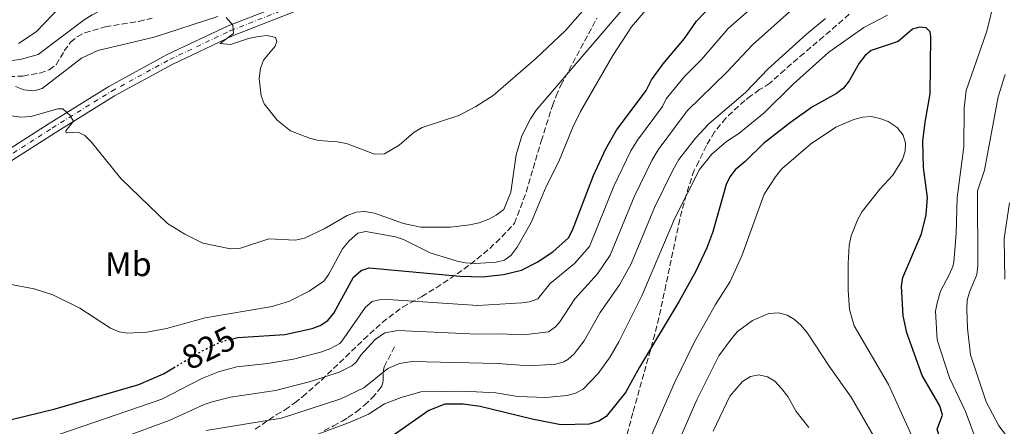
# Model space of a CAD drawing. Units: metres. Extents: x 652488 to 655930, y 4700026 to 4702414.
# Drawn here: x 654767 to 655055, y 4701758 to 4701877 of the extents above; entities that cross this region are included whole.
import ezdxf
from ezdxf.enums import TextEntityAlignment as Align

# ---------------------------------------------------------------- set-up
doc = ezdxf.new("R2010")
doc.units = ezdxf.units.M
doc.header["$MEASUREMENT"] = 0
for name, pattern in [('DGN Style 3', [2.435891, 1.739922, -0.695969]), ('DGN Style 4', [2.785615, 1.391938, -0.695969, 0.00174, -0.695969]), ('DGN Style 5', [1.217945, 0.521977, -0.695969])]:
    doc.linetypes.add(name, pattern=pattern)
for name, color, linetype, lineweight in [('Barranco lineal', 142, 'DGN Style 3', 13), ('Cota de curva de nivel directora', 7, 'Continuous', 0), ('Curva de nivel directora', 30, 'Continuous', 30), ('Curva de nivel directora no vista', 30, 'DGN Style 5', 30), ('Curva de nivel intermedia', 30, 'Continuous', 0), ('Eje pista sin pavimentar', 7, 'DGN Style 4', 0), ('Etiqueta de uso rústico', 92, 'Continuous', 0), ('Línea de pista sin pavimentar', 7, 'Continuous', 0), ('Pista sin pavimentar', 9, 'Continuous', 0), ('Senda', 7, 'DGN Style 3', 0), ('Zona arbolada', 92, 'DGN Style 3', 0)]:
    doc.layers.add(name, color=color, linetype=linetype, lineweight=lineweight)
doc.styles.add('Style-Arial', font='arial.ttf')

msp = doc.modelspace()

# ---------------------------------------------------------------- linework, layer by layer
at = {"layer": 'Barranco lineal', "color": 142, "linetype": 'DGN Style 3', "lineweight": 13}
msp.add_polyline3d([(654758.7, 4701860.01, 809.32), (654767.68, 4701860.34, 808.68), (654772.58, 4701861.23, 808.28), (654775.33, 4701862.2, 808.05), (654777.37, 4701863.67, 807.86), (654779.73, 4701867.72, 807.66), (654781.57, 4701870.24, 807.39), (654783.52, 4701871.86, 807.15), (654785.74, 4701873.01, 806.9), (654791.69, 4701874.77, 806.29), (654801.53, 4701876.35, 805.36), (654805.44, 4701877.31, 805)], dxfattribs=at)
at = {"layer": 'Curva de nivel directora', "color": 30, "linetype": 'Continuous', "lineweight": 30, "flags": 128}
for points, elevation in [([(654828.93, 4701783.39), (654830.49, 4701783.75), (654844.23, 4701784.69), (654852.3, 4701786.44), (654854.64, 4701787.31), (654856.86, 4701788.79), (654858.61, 4701790.88), (654864.37, 4701801.47), (654866.59, 4701803.4), (654868.98, 4701804.16), (654895.44, 4701801.78), (654902.14, 4701801.55), (654908.24, 4701802.19), (654913.51, 4701803.49), (654918.12, 4701805.87), (654922.7, 4701808.9), (654927.31, 4701812.93), (654928.45, 4701815.16), (654934.57, 4701831.21), (654938.22, 4701839.01), (654941.37, 4701844.46), (654949.99, 4701856.11), (654951.56, 4701859.19), (654954.98, 4701863.93), (654961.22, 4701871.35), (654964.79, 4701876.37), (654969.19, 4701881.06)], 825), ([(655031.01, 4701841.25), (655031.64, 4701846.84), (655033.12, 4701855.13), (655033.3, 4701871.78), (655033.09, 4701873.3), (655032, 4701874.45), (655030.01, 4701874.69), (655027.96, 4701874.03), (655023.79, 4701870.43), (655015.89, 4701867.84), (655013.97, 4701866.25), (655012.38, 4701864.15), (655009.47, 4701858.93), (655007.73, 4701856.79), (655005.72, 4701855.19), (654998.74, 4701851.34), (654992.25, 4701846.74), (654984.32, 4701840.62), (654979.04, 4701835.28), (654976.11, 4701832.83), (654974.53, 4701830.86), (654973.39, 4701828.62), (654969.54, 4701814.68), (654967.74, 4701810.01), (654964.54, 4701803.22), (654959.71, 4701794.37), (654948.05, 4701775.13), (654943.99, 4701767.71), (654938.35, 4701760.62), (654936.21, 4701759.31), (654933.35, 4701758.37), (654925.07, 4701758.23), (654916.69, 4701759.82), (654901.43, 4701763.56), (654896.46, 4701764.24), (654891.14, 4701764.24), (654886.43, 4701762.37), (654872.74, 4701752.79)], 850), ([(655058.36, 4701710.25), (655052.72, 4701723), (655046.89, 4701732.97), (655044.47, 4701738.15), (655039.85, 4701745.54), (655036.41, 4701752.68), (655035.15, 4701756.93), (655036.72, 4701761.04), (655035.92, 4701763.74), (655030.78, 4701772.63), (655026.26, 4701785.16), (655025.19, 4701790.08), (655024.77, 4701798.84), (655025.1, 4701801.32), (655030.61, 4701814.11), (655031.92, 4701819.73), (655032.36, 4701824.73), (655031.15, 4701833.54), (655031.01, 4701841.25)], 850), ([(654763.87, 4701759.67), (654777.05, 4701762.91), (654801.57, 4701770.06), (654808.81, 4701773.13), (654811.71, 4701774.87)], 825)]:
    msp.add_lwpolyline(points, dxfattribs=dict(at, elevation=elevation))
at = {"layer": 'Curva de nivel directora no vista', "color": 30, "linetype": 'DGN Style 5', "lineweight": 30, "elevation": 825, "flags": 128}
msp.add_lwpolyline([(654811.71, 4701774.87), (654819.32, 4701779.43), (654824.24, 4701781.91), (654827.31, 4701783.01), (654828.93, 4701783.39)], dxfattribs=at)
at = {"layer": 'Curva de nivel intermedia', "color": 30, "linetype": 'Continuous', "lineweight": 0, "flags": 128}
for points, elevation in [([(654831.73, 4701986.91), (654829.68, 4701980.96), (654828.47, 4701978.77), (654823.64, 4701971.87), (654822.89, 4701969.48), (654823.24, 4701960.93), (654825.29, 4701946.49), (654825.28, 4701940.65), (654819.31, 4701923.72), (654814.08, 4701910.12), (654812.49, 4701904.58), (654811.4, 4701902.32), (654807.93, 4701898.55), (654801.09, 4701893.27), (654796.46, 4701890.98), (654791.1, 4701889.53), (654785.67, 4701887.62), (654783.67, 4701886.12), (654771.46, 4701873.24), (654766.29, 4701869.88)], 815), ([(654826.46, 4701912.02), (654822.29, 4701904.31), (654815.34, 4701894.96), (654807.73, 4701887.32), (654800.48, 4701883.38), (654790.32, 4701879.51), (654787.87, 4701878.23), (654785.53, 4701876.84), (654772.09, 4701866.62), (654767.18, 4701865.32), (654756.76, 4701863.74)], 810), ([(654845.62, 4701794.38), (654851.42, 4701797.32), (654855.65, 4701800.31), (654857.19, 4701802.28), (654861.16, 4701809.74), (654863.06, 4701812.09), (654865.65, 4701814.3), (654868, 4701814.79), (654876.68, 4701813.25), (654879.05, 4701812.44), (654886.76, 4701808.58), (654894.67, 4701806.12), (654897.12, 4701805.63), (654900.07, 4701805.42), (654906.14, 4701805.86), (654908.6, 4701806.46), (654910.49, 4701807.84), (654912.25, 4701810.23), (654916.34, 4701817.45), (654920.73, 4701828.02), (654924.47, 4701835.35), (654928.51, 4701845.38), (654930.77, 4701849.93), (654940.24, 4701866.38), (654945.74, 4701874.73), (654959.39, 4701890.81)], 820), ([(654764.3, 4701848.64), (654766.99, 4701848.32), (654769.92, 4701848.54), (654777.85, 4701850.74), (654779.31, 4701850.76), (654781.35, 4701848.91), (654782.4, 4701847.1), (654780.2, 4701844.25), (654780.32, 4701843.69), (654783.8, 4701843.86), (654785.73, 4701842.88), (654787.67, 4701841), (654796.3, 4701830.34), (654809.95, 4701817.12), (654814.98, 4701814.02), (654820.3, 4701811.41), (654828.42, 4701809.74), (654831.01, 4701809.79), (654839.62, 4701812.62), (654847.29, 4701812.27), (654850.03, 4701812.91), (654855.76, 4701815.59), (654862.55, 4701819.52), (654865.12, 4701820.46), (654867.62, 4701820.66), (654870.49, 4701820.14), (654879, 4701817.2), (654884.07, 4701816.05), (654892.73, 4701816.08), (654898.45, 4701816.73), (654901.14, 4701817.34), (654903.93, 4701818.39), (654906.16, 4701819.55), (654908.38, 4701821.28), (654910.43, 4701826.37), (654911.94, 4701837.3), (654913.65, 4701842.83), (654916.15, 4701847.82), (654917.8, 4701850.32), (654950.01, 4701888.05)], 815), ([(654796.1, 4701754.17), (654810.42, 4701759.46), (654820.62, 4701764.19), (654822.99, 4701764.98), (654828.35, 4701766.26), (654841.53, 4701768.21), (654851.74, 4701770.86), (654860.18, 4701773.61), (654863.9, 4701775.52), (654865.15, 4701776.55), (654866.55, 4701778.62), (654870.68, 4701783.16), (654873.5, 4701785.14), (654877.36, 4701785.8), (654900.58, 4701784.74), (654907.11, 4701784.87), (654914.09, 4701784.55), (654921.44, 4701785.48), (654923.51, 4701786.86), (654924.76, 4701788.35), (654929.14, 4701795.12), (654935.73, 4701802.43), (654939.5, 4701807.9), (654946.5, 4701824.98), (654951.68, 4701835.6), (654953.52, 4701838.73), (654962.06, 4701850.15), (654973.62, 4701861.47), (654981.14, 4701869.52), (654997.47, 4701884.08)], 835), ([(655043.69, 4701856.11), (655049.7, 4701873.52), (655051.95, 4701882.76)], 845), ([(654771.34, 4701753), (654808.32, 4701765.68), (654819.97, 4701771.81), (654824.9, 4701773.76), (654830.27, 4701775.18), (654839.18, 4701776.16), (654846.79, 4701777.43), (654855.08, 4701779.57), (654857.41, 4701780.46), (654860.4, 4701782.03), (654861, 4701782.67), (654867.86, 4701792.65), (654869.85, 4701794.27), (654871.92, 4701794.84), (654874.42, 4701794.87), (654900.71, 4701793.12), (654913.62, 4701793.94), (654915.92, 4701794.22), (654918.27, 4701795.06), (654921.95, 4701799.59), (654929.04, 4701805.49), (654933.4, 4701810.41), (654940.54, 4701828.1), (654945.52, 4701838.42), (654947.44, 4701841.59), (654954.8, 4701851.44), (654955.92, 4701853.68), (654961.22, 4701860.17), (654966.17, 4701865.19), (654974.01, 4701874.23), (654982.4, 4701881.63)], 830), ([(654827.11, 4701877.52), (654829.1, 4701875.25), (654829.22, 4701872.75), (654825.32, 4701869.85), (654828.38, 4701869.54), (654833.65, 4701871.37), (654836.53, 4701871.94), (654839.11, 4701872.21), (654841.59, 4701871.58), (654841.95, 4701870.46), (654841.41, 4701869.1), (654837.99, 4701865), (654837.18, 4701862.63), (654836.73, 4701859.58), (654837.37, 4701854.55), (654838.23, 4701852.18), (654841.99, 4701847.41), (654845.97, 4701844.32), (654851.51, 4701842.13), (654854.17, 4701841.49), (654859.63, 4701841.1), (654862.3, 4701840.58), (654870.48, 4701837.43), (654873.4, 4701837.59), (654877.72, 4701840.11), (654882.1, 4701843.88), (654884.47, 4701845.24), (654895.22, 4701848.83), (654900.15, 4701851.4), (654905.27, 4701854.63), (654917.68, 4701865.33), (654926.43, 4701873.63), (654932.03, 4701880.09)], 810), ([(654765.5, 4701857.3), (654767.88, 4701856.32), (654770.8, 4701856.03), (654773.22, 4701856.69), (654784.81, 4701865.59), (654789.59, 4701867.78), (654806.03, 4701871.77), (654824.69, 4701877.79)], 810), ([(655020.61, 4701878.21), (655013.72, 4701874.51), (655003.49, 4701867.37), (654993.07, 4701857.98), (654984.57, 4701849.55), (654977.13, 4701843.56), (654973.53, 4701841.2), (654969.21, 4701837.44), (654965.66, 4701832.99), (654958.42, 4701818.75), (654948.76, 4701795.96), (654942.05, 4701782.54), (654939.49, 4701778.15), (654936.01, 4701773.2), (654931.57, 4701768.62), (654929.36, 4701767.47), (654926.9, 4701766.75), (654920.64, 4701766.19), (654912.51, 4701766.52), (654905.98, 4701767.54), (654896.52, 4701768.06), (654884.12, 4701767.82), (654878.34, 4701766.19), (654873.43, 4701764.31), (654868.76, 4701761.31), (654863.4, 4701758.97), (654845.07, 4701752.15)], 845), ([(654906.55, 4701776.2), (654915.8, 4701775.44), (654923.55, 4701775.94), (654925.94, 4701776.65), (654927.06, 4701777.34), (654928.94, 4701779.03), (654931.87, 4701782.79), (654936.59, 4701791.13), (654942.25, 4701799.2), (654945.59, 4701805.38), (654952.46, 4701821.87), (654957.84, 4701832.77), (654959.59, 4701835.86), (654964.41, 4701842.11), (654968.34, 4701846.39), (654979.09, 4701855.51), (654985.77, 4701862.49), (654996.9, 4701872.62), (655002.53, 4701877.16)], 840), ([(655055.08, 4701860.8), (655053.03, 4701854.21), (655049.02, 4701832.8), (655046.96, 4701826.68), (655047.09, 4701804.77), (655046.8, 4701802.18), (655044.63, 4701797.08), (655044, 4701794.66), (655043.82, 4701792.1), (655044.01, 4701786.48), (655044.9, 4701778.66), (655049.54, 4701764.9), (655053.24, 4701757.95), (655058.77, 4701750.66)], 840), ([(655064.12, 4701720.45), (655053.23, 4701740.04), (655047.89, 4701750.29), (655043.47, 4701762.07), (655038.77, 4701771.95), (655035.21, 4701783.13), (655034.74, 4701791.44), (655035.15, 4701793.92), (655036.17, 4701797.3), (655038.78, 4701802.29), (655039.81, 4701804.56), (655040.04, 4701805.8), (655040.78, 4701814.36), (655041.06, 4701824.75), (655042.98, 4701839.65), (655043.11, 4701850.91), (655043.69, 4701856.11)], 845), ([(655037.72, 4701733.03), (655020.92, 4701770.04), (655010.85, 4701787.17), (655009.56, 4701792.02), (655009.18, 4701797.62), (655009.13, 4701805.48), (655009.47, 4701810.72), (655010.05, 4701813.57), (655011.93, 4701818.46), (655013.26, 4701820.71), (655018.41, 4701827.2), (655022.19, 4701831.3), (655025.06, 4701835.93), (655025.78, 4701838.32), (655025.96, 4701840.7), (655025.2, 4701843.06), (655023.51, 4701845.27), (655020.82, 4701846.99), (655018.42, 4701847.94), (655015.88, 4701848.46), (655013.39, 4701848.34), (655010.81, 4701847.65), (655005.53, 4701845.33), (654998.09, 4701840.35), (654989.75, 4701833.13), (654987.84, 4701830.87), (654984.51, 4701825.77), (654978.01, 4701807.69), (654974.6, 4701800.15), (654970.35, 4701793.44), (654964.21, 4701782.55), (654958.27, 4701770.48), (654950.9, 4701753.65)], 855), ([(655056.34, 4701823.2), (655054.78, 4701812.72), (655054.96, 4701800.82)], 835), ([(654763.15, 4701799.51), (654770.93, 4701798.03), (654776.35, 4701796.26), (654784.29, 4701792.41), (654793.26, 4701786.48), (654795.75, 4701785.4), (654798.22, 4701785), (654803.86, 4701785.34), (654809.66, 4701786.4), (654820.95, 4701789.58), (654840.59, 4701792.87), (654845.62, 4701794.38)], 820), ([(655021.66, 4701746.21), (655010.05, 4701766.33), (655003.58, 4701775.36), (654997.23, 4701785.04), (654995.4, 4701787.25), (654993.41, 4701789.09), (654991.25, 4701790.34), (654988.7, 4701790.95), (654985.89, 4701790.82), (654981.13, 4701788.74), (654976.79, 4701785.57), (654974.89, 4701783.24), (654971.28, 4701778.36), (654964.89, 4701765.53), (654960.17, 4701754.79)], 860), ([(654821.26, 4701756.57), (654843.3, 4701760.18), (654860.63, 4701765.84), (654867.4, 4701769.06), (654874.39, 4701774.74), (654877.8, 4701776.19), (654881.58, 4701776.79), (654906.55, 4701776.2)], 840), ([(654997.62, 4701757.43), (654993.89, 4701762.07), (654991.43, 4701766.46), (654989.66, 4701768.88), (654987.64, 4701770.97), (654985.5, 4701772.27), (654983, 4701772.89), (654980.54, 4701772.4), (654978.19, 4701770.85), (654974.52, 4701766.62), (654969.65, 4701756.32)], 865)]:
    msp.add_lwpolyline(points, dxfattribs=dict(at, elevation=elevation))
at = {"layer": 'Eje pista sin pavimentar', "color": 7, "linetype": 'DGN Style 4', "lineweight": 0}
msp.add_polyline3d([(654762.39, 4701836.23, 817.16), (654776.18, 4701845.08, 815.15), (654793.62, 4701855.94, 813.3), (654810.6, 4701865.18, 811.25), (654828.31, 4701873.61, 809.69), (654853.38, 4701883.42, 807.64)], dxfattribs=at)
at = {"layer": 'Línea de pista sin pavimentar', "color": 7, "linetype": 'Continuous', "lineweight": 0}
for points in [[(654852.85, 4701884.93, 807.64), (654827.67, 4701875.07, 809.43), (654809.88, 4701866.6, 811.25), (654792.81, 4701857.32, 813.3), (654775.32, 4701846.43, 815.15), (654761.47, 4701837.54, 817.16)], [(654853.9, 4701881.9, 807.64), (654828.95, 4701872.15, 809.43), (654811.32, 4701863.75, 811.25), (654794.42, 4701854.56, 813.3), (654777.03, 4701843.72, 815.15), (654763.31, 4701834.92, 817.16)]]:
    msp.add_polyline3d(points, dxfattribs=at)
at = {"layer": 'Pista sin pavimentar', "color": 9, "linetype": 'Continuous', "lineweight": 0}
for points in [[(654761.47, 4701837.54, 817.16), (654775.32, 4701846.43, 815.15), (654792.81, 4701857.32, 813.3), (654809.88, 4701866.6, 811.25), (654827.67, 4701875.07, 809.43), (654852.85, 4701884.93, 807.64)], [(654853.9, 4701881.9, 807.64), (654828.95, 4701872.15, 809.43), (654811.32, 4701863.75, 811.25), (654794.42, 4701854.56, 813.3), (654777.03, 4701843.72, 815.15), (654763.31, 4701834.92, 817.16)]]:
    msp.add_polyline3d(points, dxfattribs=at)
at = {"layer": 'Senda', "color": 7, "linetype": 'DGN Style 3', "lineweight": 0}
msp.add_polyline3d([(654855.8, 4701756.57, 844.34), (654858.47, 4701757.86, 844.15), (654861.06, 4701759.28, 843.92), (654862.75, 4701760.31, 843.73), (654865.21, 4701762.01, 843.38), (654867.57, 4701763.93, 842.94), (654869.82, 4701766.08, 842.38), (654872.11, 4701768.72, 841.57), (654872.63, 4701769.6, 841.3), (654872.91, 4701770.51, 841.03), (654873.01, 4701771.44, 840.75), (654873.04, 4701773.32, 840.12), (654873.13, 4701774.25, 839.79), (654873.39, 4701775.16, 839.45), (654876.46, 4701781.28, 836.97)], dxfattribs=at)
at = {"layer": 'Zona arbolada', "color": 92, "linetype": 'DGN Style 3', "lineweight": 0}
for points in [[(654835.57, 4701756.97, 842.82), (654841.76, 4701761.11, 841.63), (654844.32, 4701762.59, 841.63), (654847.17, 4701764.65, 843.35), (654849.44, 4701766.41, 843.35), (654855, 4701771.3, 842.02), (654867.33, 4701783.17, 837.91), (654872.79, 4701788.14, 836.75), (654878.75, 4701792.69, 836.49), (654884.36, 4701795.76, 836.49), (654888.58, 4701798.35, 835.99), (654892.68, 4701801.02, 834.74), (654896.66, 4701803.81, 833.1), (654900.51, 4701806.75, 831.46), (654904.22, 4701809.87, 830.18), (654907.78, 4701813.23, 829.63), (654911.48, 4701817.23, 829.63), (654914.9, 4701826.3, 829.3), (654919.31, 4701841.29, 827.81), (654922.58, 4701851.63, 826.2), (654923.69, 4701854.53, 824.48), (654925.07, 4701857.71, 824.48), (654935.61, 4701877.28, 821.34)], [(654841.76, 4701761.11, 841.63), (654844.32, 4701762.59, 841.63), (654847.17, 4701764.65, 843.35), (654849.44, 4701766.41, 843.35), (654855, 4701771.3, 842.02), (654867.33, 4701783.17, 837.91), (654872.79, 4701788.14, 836.75), (654878.75, 4701792.69, 836.49), (654884.36, 4701795.76, 836.49), (654888.58, 4701798.35, 835.99), (654892.68, 4701801.02, 834.74), (654896.66, 4701803.81, 833.1), (654900.51, 4701806.75, 831.46), (654904.22, 4701809.87, 830.18), (654907.78, 4701813.23, 829.63), (654911.48, 4701817.23, 829.63), (654914.9, 4701826.3, 829.3), (654919.31, 4701841.29, 827.81), (654922.58, 4701851.63, 826.2), (654923.69, 4701854.53, 824.48), (654925.07, 4701857.71, 824.48), (654935.61, 4701877.28, 821.34)], [(655009.43, 4701878.41, 843.8), (655001.95, 4701871.89, 846.14), (654996.23, 4701867.07, 847.57), (654990.57, 4701862.17, 848.39), (654986.19, 4701858.23, 848.49), (654983.22, 4701856.36, 848.49), (654980.66, 4701854.59, 850.21), (654978.87, 4701853.16, 850.21), (654973.35, 4701848.01, 850.21), (654970.04, 4701843.97, 850.21), (654967.66, 4701839.99, 850.21), (654965.44, 4701835.35, 850.21), (654964.04, 4701832.74, 848.49), (654961.74, 4701825.57, 848.95), (654959.84, 4701818.38, 850.13), (654955.8, 4701799.19, 854.69), (654953.75, 4701789.58, 856.48), (654952.57, 4701784.77, 856.96), (654949.34, 4701773.15, 857.22), (654948.01, 4701768.49, 858.36), (654946.12, 4701761.72, 861.53), (654943.22, 4701750.79, 868.23)], [(655009.43, 4701878.41, 843.8), (655001.95, 4701871.89, 846.14), (654996.23, 4701867.07, 847.57), (654990.57, 4701862.17, 848.39), (654986.19, 4701858.23, 848.49), (654983.22, 4701856.36, 848.49), (654980.66, 4701854.59, 850.21), (654978.87, 4701853.16, 850.21), (654973.35, 4701848.01, 850.21), (654970.04, 4701843.97, 850.21), (654967.66, 4701839.99, 850.21), (654965.44, 4701835.35, 850.21), (654964.04, 4701832.74, 848.49), (654961.74, 4701825.57, 848.95), (654959.84, 4701818.38, 850.13), (654955.8, 4701799.19, 854.69), (654953.75, 4701789.58, 856.48), (654952.57, 4701784.77, 856.96), (654949.34, 4701773.15, 857.22), (654948.01, 4701768.49, 858.36), (654946.12, 4701761.72, 861.53), (654943.22, 4701750.79, 868.23)], [(654835.57, 4701756.97, 842.82), (654841.76, 4701761.11, 841.63)]]:
    msp.add_polyline3d(points, dxfattribs=at)

# ---------------------------------------------------------------- texts
at = {"layer": 'Cota de curva de nivel directora', "color": 7, "linetype": 'Continuous', "lineweight": 0, "style": 'Style-Arial'}
msp.add_text('825', height=7, rotation=26.7511, dxfattribs=at).set_placement((654821.95, 4701780.75, 825), align=Align.MIDDLE_CENTER)
at = {"layer": 'Etiqueta de uso rústico', "color": 92, "linetype": 'Continuous', "lineweight": 0, "style": 'Style-Arial'}
msp.add_text('Mb', height=7, dxfattribs=at).set_placement((654798.48, 4701805.25, 817.46), align=Align.MIDDLE_CENTER)

doc.saveas('drawing.dxf')
